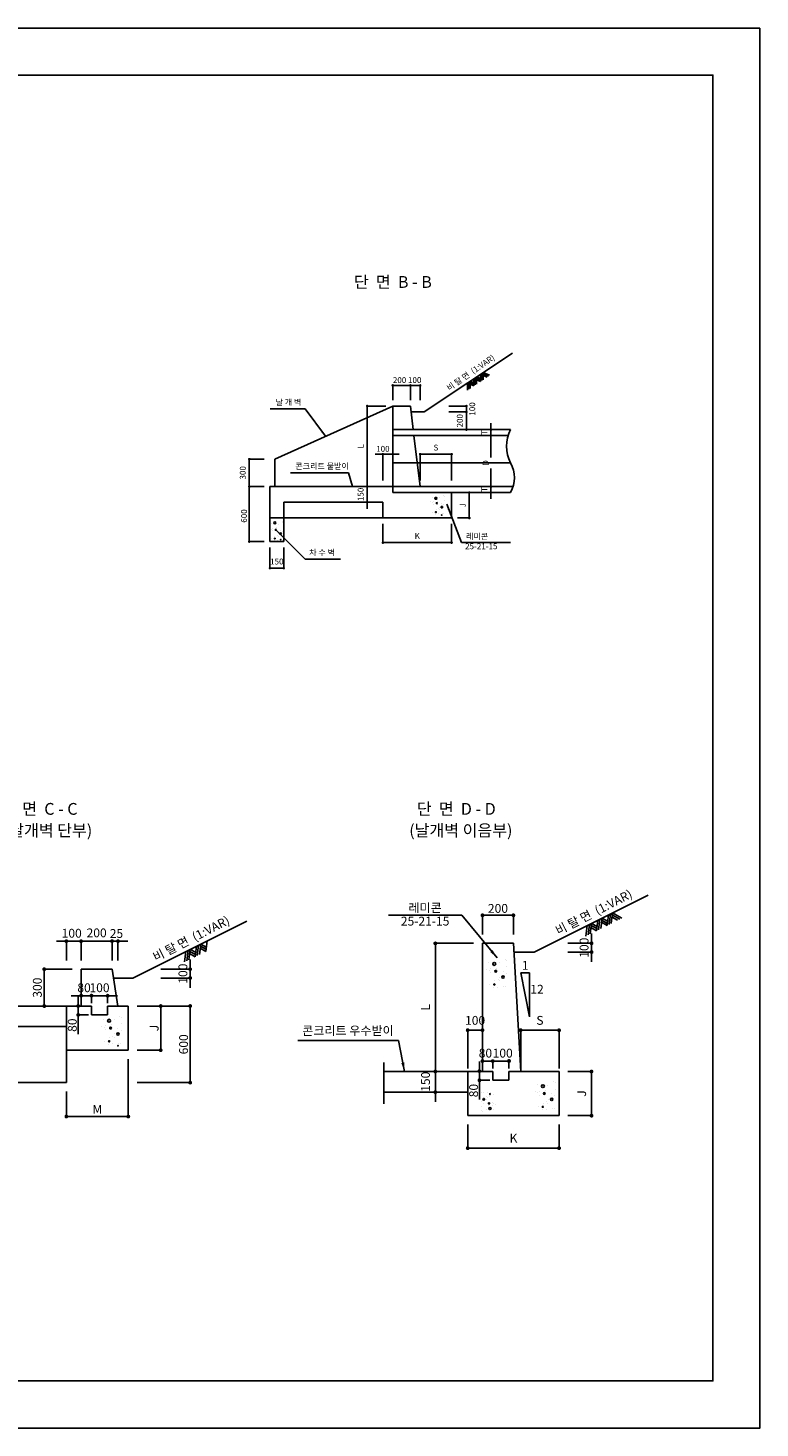
# Model space of a CAD drawing. Units: millimetres. Extents: x 3841 to 4851, y 983 to 1695.
# Drawn here: x 4478 to 4851, y 983 to 1695 of the extents above; entities that cross this region are included whole.
import ezdxf
from ezdxf.enums import TextEntityAlignment as Align

# ---------------------------------------------------------------- set-up
doc = ezdxf.new("R2010")
doc.units = ezdxf.units.MM
doc.header["$LTSCALE"] = 20
doc.header["$MEASUREMENT"] = 0
doc.linetypes.add('CENTER', pattern=[2, 1.25, -0.25, 0.25, -0.25])
doc.linetypes.add('HIDDEN', pattern=[9.525, 6.35, -3.175])
doc.layers.get('0').update_dxf_attribs({"linetype": 'CONTINUOUS'})
for name, color, linetype in [('001-설명', 7, 'CONTINUOUS'), ('CV-GRID-TEXT', 7, 'CONTINUOUS'), ('kg-001', 1, 'CONTINUOUS'), ('kg-002', 2, 'CONTINUOUS'), ('kg-003', 3, 'CONTINUOUS'), ('kg-007', 7, 'CONTINUOUS'), ('kg-009', 9, 'CONTINUOUS'), ('ZM_3', 4, 'CONTINUOUS'), ('ZM_DIM', 7, 'CONTINUOUS'), ('ZM_HATCH', 7, 'CONTINUOUS')]:
    doc.layers.add(name, color=color, linetype=linetype)
doc.styles.add('굴림', font='txt')

# ---------------------------------------------------------------- blocks, each defined once
blk = doc.blocks.new('*X1')
at = {"color": 0}
for p, q in [((256.06, 392), (256.06, 392)), ((256.8, 389.82), (256.8, 389.82)), ((258.84, 390.08), (258.84, 390.08)), ((259.7, 391.85), (259.7, 391.85)), ((261.67, 393.06), (261.67, 393.06)), ((262.13, 392.63), (262.13, 392.63)), ((262.23, 390.53), (262.23, 390.53)), ((255.5, 389.65), (255.5, 389.65)), ((256.33, 389.27), (256.33, 389.27)), ((256.79, 388.45), (256.79, 388.45)), ((258.07, 385.74), (258.07, 385.74)), ((259.28, 386.17), (259.28, 386.17)), ((259.74, 385.74), (259.74, 385.74)), ((259.86, 387.04), (259.86, 387.04)), ((261.01, 388.84), (261.01, 388.84)), ((262.06, 388.17), (262.06, 388.17)), ((256.49, 384.45), (256.49, 384.45)), ((257.81, 383.48), (257.81, 383.48)), ((259.11, 383.65), (259.11, 383.65)), ((261.14, 383.92), (261.14, 383.92)), ((261.91, 383.75), (261.91, 383.75))]:
    blk.add_line(p, q, dxfattribs=at)

msp = doc.modelspace()

# ---------------------------------------------------------------- linework, layer by layer
at = {"color": 1}
for points in [[(4850.63, 1695.3), (3841.43, 1695.3), (3841.43, 982.5), (4850.63, 982.5)], [(3871.43, 1006.5), (4826.63, 1006.5), (4826.63, 1671.3), (3871.43, 1671.3)]]:
    msp.add_lwpolyline(points, close=True, dxfattribs=at)
at = {"color": 1, "linetype": 'ByBlock'}
for points, const_width in [([(4663.95, 1513.37, 1), (4663.3, 1513.37, 1)], 0.65), ([(4672.95, 1513.33, 1), (4672.3, 1513.33, 1)], 0.65), ([(4677.95, 1513.33, 1), (4677.3, 1513.33, 1)], 0.65), ([(4650.95, 1502.83, 1), (4650.3, 1502.83, 1)], 0.65), ([(4701.45, 1502.82, 1), (4700.8, 1502.82, 1)], 0.65), ([(4701.48, 1499.8, 1), (4700.83, 1499.8, 1)], 0.65), ([(4701.45, 1490.8, 1), (4700.8, 1490.8, 1)], 0.65), ([(4713.95, 1490.8, 1), (4713.3, 1490.8, 1)], 0.65), ([(4713.95, 1487.8, 1), (4713.3, 1487.8, 1)], 0.65), ([(4590.95, 1475.8, 1), (4590.3, 1475.8, 1)], 0.65), ([(4658.95, 1478.33, 1), (4658.3, 1478.33, 1)], 0.65), ([(4663.95, 1478.33, 1), (4663.3, 1478.33, 1)], 0.65), ([(4677.95, 1478.3, 1), (4677.3, 1478.3, 1)], 0.65), ([(4693.95, 1478.3, 1), (4693.3, 1478.3, 1)], 0.65), ([(4590.95, 1461.8, 1), (4590.3, 1461.8, 1)], 0.65), ([(4650.91, 1461.83, 1), (4650.26, 1461.83, 1)], 0.65), ([(4713.98, 1461.8, 1), (4713.33, 1461.8, 1)], 0.65), ([(4650.95, 1453.83, 1), (4650.3, 1453.83, 1)], 0.65), ([(4702.98, 1458.8, 1), (4702.33, 1458.8, 1)], 0.65), ([(4713.98, 1458.8, 1), (4713.33, 1458.8, 1)], 0.65), ([(4702.98, 1445.8, 1), (4702.33, 1445.8, 1)], 0.65), ([(4590.91, 1433.8, 1), (4590.26, 1433.8, 1)], 0.65), ([(4658.95, 1433.27, 1), (4658.3, 1433.27, 1)], 0.65), ([(4693.95, 1433.27, 1), (4693.3, 1433.27, 1)], 0.65), ([(4601.45, 1420.27, 1), (4600.8, 1420.27, 1)], 0.65), ([(4608.45, 1420.27, 1), (4607.8, 1420.27, 1)], 0.65), ([(4709.82, 1243.55, 1), (4708.84, 1243.55, 1)], 0.975), ([(4725.57, 1243.55, 1), (4724.59, 1243.55, 1)], 0.975), ([(4497.98, 1230.35, 1), (4497.01, 1230.35, 1)], 0.975), ([(4505.48, 1230.35, 1), (4504.51, 1230.35, 1)], 0.975), ([(4521.23, 1230.4, 1), (4520.26, 1230.4, 1)], 0.975), ([(4524.23, 1230.35, 1), (4523.26, 1230.35, 1)], 0.975), ([(4685.82, 1229.25, 1), (4684.84, 1229.25, 1)], 0.975), ([(4765.37, 1229.3, 1), (4764.39, 1229.3, 1)], 0.975), ([(4765.37, 1224.8, 1), (4764.39, 1224.8, 1)], 0.975), ([(4486.68, 1216.1, 1), (4485.71, 1216.1, 1)], 0.975), ([(4560.98, 1216.1, 1), (4560.01, 1216.1, 1)], 0.975), ([(4560.98, 1211.6, 1), (4560.01, 1211.6, 1)], 0.975), ([(4486.73, 1197.35, 1), (4485.76, 1197.35, 1)], 0.975), ([(4503.98, 1197.35, 1), (4503.01, 1197.35, 1)], 0.975), ([(4505.48, 1202.6, 1), (4504.51, 1202.6, 1)], 0.975), ([(4510.73, 1202.65, 1), (4509.76, 1202.65, 1)], 0.975), ([(4518.98, 1202.6, 1), (4518.01, 1202.6, 1)], 0.975), ([(4545.98, 1197.35, 1), (4545.01, 1197.35, 1)], 0.975), ([(4560.98, 1197.35, 1), (4560.01, 1197.35, 1)], 0.975), ([(4503.98, 1192.85, 1), (4503.01, 1192.85, 1)], 0.975), ([(4702.32, 1185.05, 1), (4701.34, 1185.05, 1)], 0.975), ([(4709.82, 1185.05, 1), (4708.84, 1185.05, 1)], 0.975), ([(4729.32, 1185.05, 1), (4728.34, 1185.05, 1)], 0.975), ([(4748.82, 1185, 1), (4747.84, 1185, 1)], 0.975), ([(4545.98, 1174.85, 1), (4545.01, 1174.85, 1)], 0.975), ([(4709.82, 1169.3, 1), (4708.84, 1169.3, 1)], 0.975), ([(4715.07, 1169.3, 1), (4714.09, 1169.3, 1)], 0.975), ([(4723.32, 1169.35, 1), (4722.34, 1169.35, 1)], 0.975), ([(4685.77, 1164, 1), (4684.79, 1164, 1)], 0.975), ([(4708.23, 1164.21, 1), (4707.26, 1164.21, 1)], 0.975), ([(4765.32, 1164, 1), (4764.34, 1164, 1)], 0.975), ([(4560.98, 1158.35, 1), (4560.01, 1158.35, 1)], 0.975), ([(4708.27, 1159.55, 1), (4707.29, 1159.55, 1)], 0.975), ([(4685.82, 1153.5, 1), (4684.84, 1153.5, 1)], 0.975), ([(4497.98, 1141.1, 1), (4497.01, 1141.1, 1)], 0.975), ([(4529.48, 1141.05, 1), (4528.51, 1141.05, 1)], 0.975), ([(4765.37, 1141.5, 1), (4764.39, 1141.5, 1)], 0.975), ([(4702.32, 1125, 1), (4701.34, 1125, 1)], 0.975), ([(4748.82, 1125, 1), (4747.84, 1125, 1)], 0.975)]:
    msp.add_lwpolyline(points, format="xyb", close=True, dxfattribs=dict(at, const_width=const_width))
at = {"layer": 'kg-001'}
for p, q in [((4663.62, 1505.83), (4663.62, 1513.37)), ((4672.62, 1513.33), (4663.62, 1513.33)), ((4670.95, 1513.33), (4663.62, 1513.33)), ((4672.62, 1505.83), (4672.62, 1513.37)), ((4672.62, 1505.83), (4672.62, 1513.37)), ((4672.62, 1513.33), (4677.62, 1513.33)), ((4677.62, 1505.83), (4677.62, 1513.37)), ((4619.12, 1501.33), (4601.27, 1501.33)), ((4629.36, 1487.42), (4619.12, 1501.33)), ((4660.12, 1502.83), (4650.59, 1502.83)), ((4650.62, 1461.83), (4650.62, 1502.83)), ((4692.12, 1502.83), (4701.15, 1502.83)), ((4692.12, 1499.83), (4701.15, 1499.83)), ((4692.12, 1499.83), (4701.15, 1499.83)), ((4701.12, 1501.5), (4701.12, 1503.17)), ((4701.12, 1499.83), (4701.12, 1502.83)), ((4701.12, 1490.83), (4701.12, 1499.83)), ((4701.12, 1498.17), (4701.12, 1496.5)), ((4713.62, 1490.83), (4713.62, 1494.17)), ((4713.62, 1490.83), (4713.62, 1487.83)), ((4713.62, 1487.83), (4713.62, 1476.61)), ((4713.62, 1486.17), (4713.62, 1484.5)), ((4598.12, 1475.83), (4590.59, 1475.83)), ((4590.62, 1461.83), (4590.62, 1475.83)), ((4662.62, 1478.33), (4654.62, 1478.33)), ((4656.95, 1478.33), (4655.29, 1478.33)), ((4658.62, 1464.83), (4658.62, 1478.37)), ((4663.62, 1478.33), (4658.62, 1478.33)), ((4663.62, 1478.33), (4666.95, 1478.33)), ((4677.62, 1464.83), (4677.62, 1478.37)), ((4677.62, 1478.33), (4693.62, 1478.33)), ((4693.62, 1464.83), (4693.62, 1478.37)), ((4641.12, 1468.83), (4611.62, 1468.83)), ((4643.12, 1461.83), (4641.12, 1468.83)), ((4713.62, 1461.83), (4713.62, 1471.06)), ((4598.12, 1461.83), (4590.59, 1461.83)), ((4598.12, 1461.83), (4590.59, 1461.83)), ((4590.62, 1461.83), (4590.62, 1433.83)), ((4650.62, 1453.83), (4650.62, 1461.83)), ((4713.62, 1461.83), (4713.62, 1465.17)), ((4713.62, 1458.83), (4713.62, 1461.83)), ((4702.62, 1458.83), (4702.62, 1445.83)), ((4713.62, 1458.83), (4713.62, 1455.5)), ((4650.62, 1453.83), (4650.62, 1450.5)), ((4691.12, 1452.83), (4698.62, 1433.33)), ((4658.62, 1442.83), (4658.62, 1433.3)), ((4693.62, 1442.83), (4693.62, 1433.3)), ((4696.62, 1445.83), (4702.65, 1445.83)), ((4598.12, 1433.83), (4590.59, 1433.83)), ((4604.33, 1439.62), (4619.12, 1424.83)), ((4693.62, 1433.33), (4658.62, 1433.33)), ((4698.62, 1433.33), (4723.54, 1433.33)), ((4601.12, 1430.83), (4601.12, 1420.3)), ((4608.12, 1430.83), (4608.12, 1420.3)), ((4601.12, 1420.33), (4608.12, 1420.33)), ((4619.12, 1424.83), (4636.97, 1424.83)), ((4698.83, 1243.55), (4661.45, 1243.55)), ((4716.83, 1221.8), (4698.83, 1243.55)), ((4709.33, 1233.8), (4709.33, 1243.6)), ((4709.33, 1243.55), (4725.08, 1243.55)), ((4725.08, 1233.8), (4725.08, 1243.6)), ((4764.83, 1229.3), (4764.83, 1234.3)), ((4494.99, 1230.35), (4492.49, 1230.35)), ((4498.99, 1230.35), (4492.99, 1230.35)), ((4497.49, 1220.6), (4497.49, 1230.4)), ((4504.99, 1230.35), (4497.49, 1230.35)), ((4502.49, 1230.35), (4499.99, 1230.35)), ((4504.99, 1220.6), (4504.99, 1230.4)), ((4504.99, 1220.6), (4504.99, 1230.4)), ((4504.99, 1230.35), (4520.74, 1230.35)), ((4507.49, 1230.35), (4509.99, 1230.35)), ((4518.24, 1230.35), (4515.74, 1230.35)), ((4520.74, 1220.6), (4520.74, 1230.4)), ((4520.74, 1220.6), (4520.74, 1230.4)), ((4520.74, 1230.35), (4523.74, 1230.35)), ((4522.24, 1230.35), (4528.24, 1230.35)), ((4523.24, 1230.35), (4525.74, 1230.35)), ((4523.74, 1220.6), (4523.74, 1230.4)), ((4526.24, 1230.35), (4528.74, 1230.35)), ((4704.83, 1229.3), (4685.28, 1229.3)), ((4685.33, 1229.3), (4685.33, 1164.05)), ((4752.83, 1229.3), (4764.88, 1229.3)), ((4764.83, 1224.8), (4764.83, 1229.3)), ((4560.49, 1216.1), (4560.49, 1221.1)), ((4752.83, 1224.8), (4764.88, 1224.8)), ((4764.83, 1224.8), (4764.83, 1219.8)), ((4500.49, 1216.1), (4486.19, 1216.1)), ((4486.24, 1216.1), (4486.24, 1197.35)), ((4545.49, 1216.1), (4560.54, 1216.1)), ((4560.49, 1211.6), (4560.49, 1216.1)), ((4728.83, 1214.3), (4733.33, 1214.3)), ((4733.33, 1191.8), (4728.83, 1214.3)), ((4733.33, 1214.3), (4733.33, 1191.8)), ((4545.49, 1211.6), (4560.54, 1211.6)), ((4560.49, 1211.6), (4560.49, 1206.6)), ((4510.24, 1202.6), (4499.99, 1202.6)), ((4503.49, 1197.35), (4503.49, 1202.35)), ((4504.99, 1202.6), (4510.24, 1202.6)), ((4507.74, 1202.6), (4505.24, 1202.6)), ((4510.24, 1198.85), (4510.24, 1202.65)), ((4510.24, 1198.85), (4510.24, 1202.65)), ((4510.24, 1202.6), (4518.49, 1202.6)), ((4512.74, 1202.6), (4515.24, 1202.6)), ((4518.49, 1198.85), (4518.49, 1202.65)), ((4518.49, 1202.6), (4523.49, 1202.6)), ((4508.74, 1192.85), (4503.44, 1192.85)), ((4503.49, 1197.35), (4503.49, 1192.85)), ((4503.49, 1194.35), (4503.49, 1183.1)), ((4533.49, 1197.35), (4545.54, 1197.35)), ((4533.49, 1197.35), (4560.54, 1197.35)), ((4545.49, 1174.85), (4545.49, 1197.35)), ((4560.49, 1158.35), (4560.49, 1197.35)), ((4701.83, 1165.55), (4701.83, 1185.1)), ((4709.33, 1185.05), (4701.83, 1185.05)), ((4728.83, 1165.55), (4728.83, 1185.1)), ((4728.83, 1185.05), (4748.33, 1185.05)), ((4748.33, 1165.55), (4748.33, 1185.1)), ((4666.58, 1179.8), (4615.24, 1179.8)), ((4669.58, 1164.05), (4666.58, 1179.8)), ((4528.99, 1170.35), (4528.99, 1141.05)), ((4533.49, 1174.85), (4545.54, 1174.85)), ((4707.83, 1164.05), (4707.83, 1169.05)), ((4709.33, 1169.3), (4714.58, 1169.3)), ((4712.08, 1169.3), (4709.58, 1169.3)), ((4714.58, 1165.55), (4714.58, 1169.35)), ((4714.58, 1165.55), (4714.58, 1169.35)), ((4714.58, 1169.3), (4722.83, 1169.3)), ((4722.83, 1165.55), (4722.83, 1169.35)), ((4685.33, 1164.05), (4685.28, 1164.05)), ((4685.33, 1153.55), (4685.33, 1164.05)), ((4707.83, 1164.05), (4707.83, 1159.55)), ((4752.83, 1164.05), (4764.88, 1164.05)), ((4764.83, 1141.55), (4764.83, 1164.05)), ((4533.49, 1158.35), (4560.54, 1158.35)), ((4713.08, 1159.55), (4707.78, 1159.55)), ((4707.83, 1161.05), (4707.83, 1149.8)), ((4497.49, 1153.85), (4497.49, 1141.05)), ((4685.33, 1153.55), (4685.28, 1153.55)), ((4685.33, 1153.55), (4685.33, 1148.55)), ((4497.49, 1141.1), (4528.99, 1141.1)), ((4752.83, 1141.55), (4764.88, 1141.55)), ((4701.83, 1137.05), (4701.83, 1125)), ((4748.33, 1137.05), (4748.33, 1125)), ((4701.83, 1125.05), (4748.33, 1125.05))]:
    msp.add_line(p, q, dxfattribs=at)
for points in [[(4629.36, 1487.42), (4627.98, 1490.13), (4627.18, 1489.54)], [(4643.12, 1461.83), (4642.78, 1464.86), (4641.82, 1464.58)], [(4691.12, 1452.83), (4692.66, 1450.21), (4691.73, 1449.86)], [(4604.33, 1439.62), (4606.81, 1437.85), (4606.1, 1437.15)], [(4716.83, 1221.8), (4714.54, 1225.74), (4713.38, 1224.79)], [(4669.58, 1164.05), (4669.48, 1168.61), (4668, 1168.33)]]:
    msp.add_solid(points, dxfattribs=at)
at = {"layer": 'kg-002', "linetype": 'HIDDEN', "ltscale": 10}
for p, q in [((4674.45, 1487.83), (4677.62, 1461.83)), ((4608.12, 1445.83), (4658.62, 1445.83)), ((4454.74, 1197.35), (4497.49, 1197.35)), ((4454.74, 1186.85), (4497.49, 1186.85)), ((4497.49, 1174.85), (4497.49, 1158.35)), ((4659.08, 1164.05), (4701.83, 1164.05)), ((4497.49, 1158.35), (4454.74, 1158.35)), ((4659.08, 1153.55), (4701.83, 1153.55))]:
    msp.add_line(p, q, dxfattribs=at)
at = {"layer": 'kg-002', "linetype": 'CENTER', "ltscale": 5}
for p, q in [((4663.62, 1473.83), (4723.62, 1473.83)), ((4659.08, 1147.55), (4659.08, 1168.55))]:
    msp.add_line(p, q, dxfattribs=at)
at = {"layer": 'kg-003'}
for p, q in [((4679.62, 1499.83), (4724.55, 1529.79)), ((4603.62, 1475.83), (4663.62, 1502.83)), ((4663.62, 1502.83), (4672.62, 1502.83)), ((4663.62, 1502.83), (4663.62, 1458.83)), ((4672.62, 1502.83), (4674.08, 1490.83)), ((4679.62, 1499.83), (4672.99, 1499.83)), ((4663.62, 1490.83), (4723.62, 1490.83)), ((4663.62, 1487.83), (4722.43, 1487.83)), ((4603.62, 1475.83), (4603.62, 1461.83)), ((4601.12, 1461.83), (4601.12, 1433.83)), ((4601.12, 1461.83), (4724.81, 1461.83)), ((4663.62, 1458.83), (4723.62, 1458.83)), ((4693.62, 1458.83), (4693.62, 1445.83)), ((4608.12, 1453.83), (4608.12, 1433.83)), ((4608.12, 1453.83), (4658.62, 1453.83)), ((4658.62, 1453.83), (4658.62, 1445.83)), ((4601.12, 1445.83), (4608.12, 1445.83)), ((4658.62, 1445.83), (4693.62, 1445.83)), ((4735.58, 1224.8), (4793.62, 1253.81)), ((4531.24, 1211.6), (4589.28, 1240.62)), ((4709.33, 1164.05), (4709.33, 1229.3)), ((4709.33, 1229.3), (4725.08, 1229.3)), ((4725.08, 1229.3), (4728.83, 1164.05)), ((4735.58, 1224.8), (4725.34, 1224.8)), ((4504.99, 1216.1), (4520.74, 1216.1)), ((4504.99, 1197.35), (4504.99, 1216.1)), ((4520.74, 1216.1), (4523.74, 1197.35)), ((4531.24, 1211.6), (4521.46, 1211.6)), ((4497.49, 1197.35), (4510.24, 1197.35)), ((4497.49, 1197.35), (4497.49, 1174.85)), ((4510.24, 1197.35), (4510.24, 1192.85)), ((4510.24, 1192.85), (4518.49, 1192.85)), ((4518.49, 1192.85), (4518.49, 1197.35)), ((4518.49, 1197.35), (4528.99, 1197.35)), ((4528.99, 1197.35), (4528.99, 1174.85)), ((4528.99, 1174.85), (4497.49, 1174.85)), ((4701.83, 1164.05), (4714.58, 1164.05)), ((4701.83, 1164.05), (4701.83, 1141.55)), ((4714.58, 1164.05), (4714.58, 1159.55)), ((4722.83, 1159.55), (4722.83, 1164.05)), ((4722.83, 1164.05), (4748.33, 1164.05)), ((4748.33, 1164.05), (4748.33, 1141.55)), ((4714.58, 1159.55), (4722.83, 1159.55)), ((4748.33, 1141.55), (4701.83, 1141.55))]:
    msp.add_line(p, q, dxfattribs=at)
at = {"layer": 'kg-009'}
for p, q in [((4708.33, 1515.37), (4708.33, 1518.97)), ((4708.99, 1515.81), (4708.99, 1519.42)), ((4709.66, 1516.25), (4709.66, 1519.86)), ((4712.99, 1518.47), (4709.66, 1519.86)), ((4712.32, 1518.03), (4709.66, 1519.14)), ((4711.66, 1517.59), (4709.66, 1518.42)), ((4701.67, 1510.93), (4701.67, 1514.53)), ((4702.34, 1511.37), (4702.34, 1514.98)), ((4703, 1511.82), (4703, 1515.42)), ((4705, 1514.59), (4703, 1515.42)), ((4705, 1513.87), (4703, 1514.7)), ((4705, 1513.15), (4703, 1513.98)), ((4705, 1513.15), (4705, 1516.75)), ((4705.66, 1513.59), (4705.66, 1517.2)), ((4706.33, 1514.04), (4706.33, 1517.64)), ((4708.33, 1516.81), (4706.33, 1517.64)), ((4708.33, 1516.09), (4706.33, 1516.92)), ((4708.33, 1515.37), (4706.33, 1516.2)), ((4767.38, 1235.67), (4768.05, 1241.03)), ((4768.46, 1236.2), (4769.13, 1241.57)), ((4769.53, 1236.74), (4770.2, 1242.11)), ((4772.88, 1239.42), (4770.07, 1241.03)), ((4773.02, 1240.5), (4770.2, 1242.11)), ((4772.75, 1238.35), (4773.42, 1243.72)), ((4773.82, 1238.89), (4774.49, 1244.25)), ((4774.9, 1239.42), (4775.57, 1244.79)), ((4778.12, 1241.03), (4775.3, 1242.64)), ((4779.19, 1241.57), (4775.43, 1243.72)), ((4780.26, 1242.11), (4775.57, 1244.79)), ((4762.02, 1232.98), (4762.69, 1238.35)), ((4763.09, 1233.52), (4763.76, 1238.89)), ((4764.16, 1234.06), (4764.84, 1239.42)), ((4767.38, 1235.67), (4764.57, 1237.28)), ((4767.52, 1236.74), (4764.7, 1238.35)), ((4767.65, 1237.81), (4764.84, 1239.42)), ((4772.75, 1238.35), (4769.93, 1239.96)), ((4559.83, 1220.86), (4560.5, 1226.23)), ((4563.32, 1224.62), (4560.5, 1226.23)), ((4563.05, 1222.47), (4563.72, 1227.84)), ((4564.12, 1223.01), (4564.79, 1228.37)), ((4565.19, 1223.54), (4565.87, 1228.91)), ((4568.41, 1225.15), (4565.6, 1226.76)), ((4568.55, 1226.23), (4565.73, 1227.84)), ((4568.68, 1227.3), (4565.87, 1228.91)), ((4568.41, 1225.15), (4569.09, 1230.52)), ((4557.68, 1219.79), (4558.35, 1225.15)), ((4558.75, 1220.32), (4559.43, 1225.69)), ((4563.05, 1222.47), (4560.23, 1224.08)), ((4563.18, 1223.54), (4560.36, 1225.15))]:
    msp.add_line(p, q, dxfattribs=at)
for centre, radius in [((4715.33, 1218.8), 0.75), ((4716.08, 1215.05), 0.45), ((4719.83, 1212.05), 0.6), ((4715.33, 1208.3), 0.3), ((4519.24, 1189.85), 0.75), ((4519.99, 1186.1), 0.45), ((4523.74, 1183.1), 0.6), ((4519.24, 1179.35), 0.3), ((4523.74, 1177.1), 0.15), ((4740.08, 1156.55), 0.75), ((4710.01, 1149.87), 0.42), ((4712.63, 1147.77), 0.315), ((4713.16, 1152.5), 0.21), ((4740.83, 1152.8), 0.45), ((4744.58, 1149.8), 0.6), ((4713.16, 1145.15), 0.525), ((4740.08, 1146.05), 0.3)]:
    msp.add_circle(centre, radius, dxfattribs=at)
at = {"layer": 'ZM_3'}
msp.add_line((4601.12, 1433.83), (4608.12, 1433.83), dxfattribs=at)
at = {"layer": 'ZM_DIM'}
for p, q in [((4712.12, 1490.83), (4713.65, 1490.83)), ((4712.12, 1487.83), (4713.65, 1487.83)), ((4712.12, 1487.83), (4713.65, 1487.83)), ((4654.12, 1461.83), (4650.59, 1461.83)), ((4654.12, 1461.83), (4650.59, 1461.83)), ((4650.62, 1461.83), (4650.62, 1465.17)), ((4712.12, 1461.83), (4713.65, 1461.83)), ((4712.12, 1461.83), (4713.65, 1461.83)), ((4696.62, 1458.83), (4702.65, 1458.83)), ((4712.12, 1458.83), (4713.65, 1458.83)), ((4654.12, 1453.83), (4650.59, 1453.83)), ((4504.99, 1198.85), (4504.99, 1202.65)), ((4489.24, 1197.35), (4486.19, 1197.35)), ((4508.74, 1197.35), (4503.44, 1197.35)), ((4709.33, 1165.55), (4709.33, 1185.1)), ((4685.33, 1166.55), (4685.33, 1169.05)), ((4709.33, 1165.55), (4709.33, 1169.35)), ((4717.08, 1169.3), (4719.58, 1169.3))]:
    msp.add_line(p, q, dxfattribs=at)
at = {"layer": 'ZM_HATCH'}
for centre, radius in [((4685.62, 1455.83), 0.5), ((4685.62, 1448.83), 0.2), ((4686.12, 1453.33), 0.3), ((4688.62, 1451.33), 0.4), ((4688.62, 1447.33), 0.1), ((4603.62, 1443.33), 0.5), ((4604.12, 1439.83), 0.3), ((4603.62, 1435.33), 0.2), ((4606.62, 1437.83), 0.4), ((4606.62, 1434.83), 0.1)]:
    msp.add_circle(centre, radius, dxfattribs=at)
for centre, radius, start, end in [((4740.68, 1482.33), 19.06, 153.51896, 206.48104), ((4710.56, 1466.33), 15.06, 330.13717, 29.86283)]:
    msp.add_arc(centre, radius, start, end, dxfattribs=at)

# ---------------------------------------------------------------- block references
at = {"layer": 'kg-009', "xscale": 1.5, "yscale": 1.5, "zscale": 1.5}
for p in [(4328.33, 631.55), (4132.24, 602.6), (4353.08, 569.3)]:
    msp.add_blockref('*X1', p, dxfattribs=at)
at = {"layer": 'kg-009', "xscale": 1.049999999999727, "yscale": 1.049999999999727, "zscale": 1.049999999999727, "rotation": 180}
msp.add_blockref('*X1', (4984.06, 1556.22), dxfattribs=at)
at = {"layer": 'ZM_HATCH'}
for p in [(4427.62, 1064.33), (4345.62, 1050.83)]:
    msp.add_blockref('*X1', p, dxfattribs=at)

# ---------------------------------------------------------------- texts
at = {"layer": '001-설명', "style": '굴림'}
for height, rotation, p in [(3, 34.71955, (4704.17, 1518.6)), (4.5, 27, (4767.01, 1243.11)), (4.5, 27, (4562.04, 1229.7))]:
    msp.add_text('비 탈 면  (1:VAR)', height=height, rotation=rotation, dxfattribs=at).set_placement(p, align=Align.CENTER)
for s, height, p in [('콘크리트 물받이', 3, (4641.29, 1469.83)), ('콘크리트 우수받이', 4.5, (4664.12, 1181.14))]:
    msp.add_text(s, height=height, dxfattribs=at).set_placement(p, align=Align.BOTTOM_RIGHT)
for s, p in [('레미콘', (4680.14, 1247.36)), ('25-21-15', (4680.14, 1240.57))]:
    msp.add_text(s, height=4.5, dxfattribs=at).set_placement(p, align=Align.MIDDLE_CENTER)
msp.add_text('1', height=4.5, dxfattribs=at).set_placement((4731.08, 1215.8), align=Align.CENTER)
msp.add_text('12', height=4.5, dxfattribs=at).set_placement((4737.11, 1205.3), align=Align.MIDDLE)
at = {"layer": '001-설명', "char_height": 4.5, "attachment_point": 5, "style": '굴림'}
for s, insert in [('\\A1;100', (4705.58, 1190.05)), ('\\A1;S', (4738.58, 1190.05))]:
    msp.add_mtext(s, dxfattribs=dict(at, insert=insert))
at = {"layer": 'CV-GRID-TEXT', "style": '굴림'}
for s, p in [('단  면  B - B', (4643.88, 1563)), ('단  면  C - C', (4463.82, 1294.72)), ('단  면  D - D', (4675.92, 1294.72)), ('(날개벽 단부)', (4465.63, 1283.77)), ('(날개벽 이음부)', (4672.04, 1283.77))]:
    msp.add_text(s, height=6, dxfattribs=at).set_placement(p)
at = {"layer": 'kg-007', "style": '굴림'}
msp.add_text('날 개 벽', height=3, dxfattribs=at).set_placement((4617.12, 1502.33), align=Align.BOTTOM_RIGHT)
for s, p in [('25-21-15', (4700.49, 1429)), ('레미콘', (4700.95, 1434.08)), ('차 수 벽', (4621.12, 1425.83))]:
    msp.add_text(s, height=3, dxfattribs=at).set_placement(p, align=Align.BOTTOM_LEFT)
at = {"layer": 'kg-007', "attachment_point": 5, "style": '굴림'}
for s, insert, char_height in [('\\A1;200', (4667.12, 1516.03), 3), ('\\A1;100', (4674.83, 1516.03), 3), ('\\A1;S', (4685.62, 1481.67), 3), ('\\A1;100', (4658.62, 1481.03), 3), ('\\A1;K', (4676.12, 1436.67), 3), ('\\A1;150', (4604.62, 1423.67), 3), ('\\A1;200', (4717.21, 1247.05), 4.5), ('\\A1;100', (4500.2, 1234.4), 4.5), ('\\A1;200', (4512.87, 1234.6), 4.5), ('\\A1;25', (4522.97, 1234.27), 4.5), ('\\A1;80', (4506.49, 1206.65), 4.5), ('\\A1;100', (4514.35, 1206.65), 4.5), ('\\A1;80', (4710.83, 1173.35), 4.5), ('\\A1;100', (4719.64, 1173.35), 4.5), ('\\A1;M', (4513.24, 1144.77), 4.5), ('\\A1;K', (4725.08, 1130.05), 4.5)]:
    msp.add_mtext(s, dxfattribs=dict(at, insert=insert, char_height=char_height))
at = {"layer": 'kg-007', "attachment_point": 5, "rotation": 90, "style": '굴림'}
for s, insert, char_height in [('\\A1;100', (4704.12, 1501.33), 3), ('\\A1;200', (4697.79, 1495.33), 3), ('\\A1;T', (4710.29, 1489.33), 3), ('\\A1;L', (4647.29, 1482.33), 3), ('\\A1;300', (4587.29, 1468.83), 3), ('\\A1;D', (4710.92, 1473.83), 3), ('\\A1;T', (4710.29, 1460.33), 3), ('\\A1;150', (4647.29, 1457.83), 3), ('\\A1;600', (4587.92, 1446.83), 3), ('\\A1;J', (4699.29, 1452.33), 3), ('\\A1;100', (4761.08, 1227.05), 4.5), ('\\A1;100', (4556.8, 1213.85), 4.5), ('\\A1;300', (4482.69, 1206.72), 4.5), ('\\A1;L', (4680.33, 1196.67), 4.5), ('\\A1;80', (4500.49, 1187.6), 4.5), ('\\A1;J', (4542.15, 1186.1), 4.5), ('\\A1;600', (4557.15, 1177.85), 4.5), ('\\A1;150', (4680.33, 1158.8), 4.5), ('\\A1;80', (4704.83, 1154.3), 4.5), ('\\A1;J', (4759.83, 1152.8), 4.5)]:
    msp.add_mtext(s, dxfattribs=dict(at, insert=insert, char_height=char_height))

doc.saveas('drawing.dxf')
